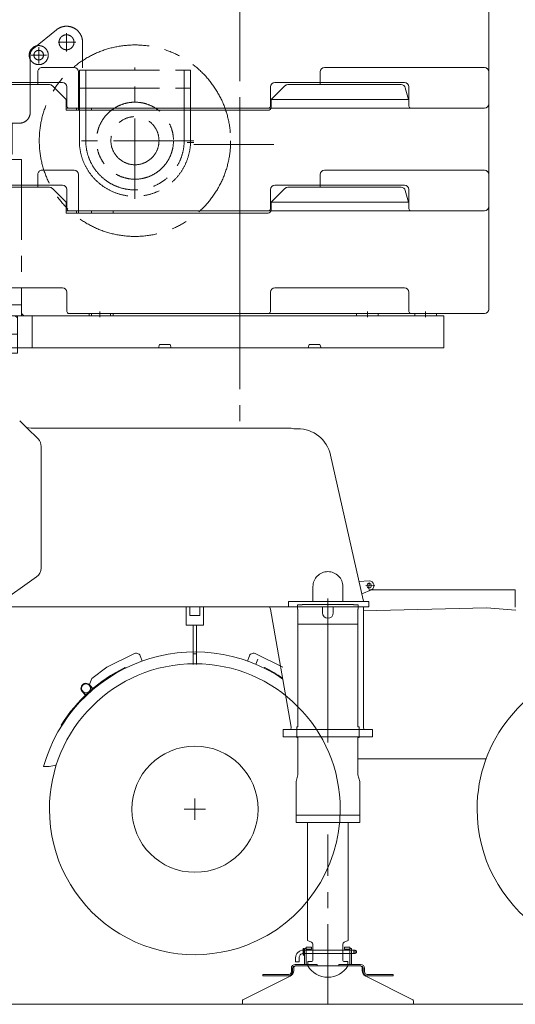
# Model space of a CAD drawing. Extents: x -215635 to 103532, y -19274 to 150745.
# Drawn here: x -168683 to -166365, y 120834 to 125436 of the extents above; entities that cross this region are included whole.
import ezdxf

# ---------------------------------------------------------------- set-up
doc = ezdxf.new("R2010")
doc.units = 0
doc.header["$LTSCALE"] = 300
doc.linetypes.add('CENTER', pattern=[2, 1.25, -0.25, 0.25, -0.25])
doc.layers.get('0').update_dxf_attribs({"linetype": 'CONTINUOUS'})
doc.layers.add('11', color=251, linetype='CONTINUOUS')

# ---------------------------------------------------------------- blocks, each defined once
blk = doc.blocks.new('*G11')
at = {"layer": '11', "color": 251, "linetype": 'Continuous', "lineweight": 9}
for p, q in [((39812.5, 60298.1), (39812.5, 60358.1)), ((39832.5, 60378.1), (39972.2, 60378.1)), ((39972.2, 60378.1), (39983.3, 60378.1)), ((40003.3, 60358.1), (40003.3, 60178.1)), ((41133.9, 60298.1), (41133.9, 60358.1)), ((41153.9, 60378.1), (41885.2, 60378.1)), ((41885.2, 60378.1), (41901.4, 60378.1)), ((41921.4, 60358.1), (41921.4, 60178.1)), ((41921.4, 60358.1), (41921.4, 60158.1)), ((39418.5, 59848.1), (39418.5, 60298.1)), ((39418.5, 60298.1), (39465.3, 60298.1)), ((39465.3, 60298.1), (39867.6, 60298.1)), ((40981.6, 60298.1), (41512.2, 60298.1)), ((39881.8, 60292.2), (39945.4, 60228.1)), ((40904.3, 60228.1), (40967.3, 60292.1)), ((41531.4, 60283.5), (41547, 60228.1)), ((39945.4, 60228.1), (39945.4, 60178.1)), ((40904.3, 60228.1), (41547, 60228.1)), ((40904.3, 60193.1), (40904.3, 60228.1)), ((39994.1, 60188.1), (39945.4, 60188.1)), ((39945.4, 60178.1), (40011.8, 60178.1)), ((39994.1, 60178.1), (39994.1, 60188.1)), ((40011.8, 60178.1), (40889.3, 60178.1)), ((40064.4, 60178.1), (40064.4, 60188.1)), ((40064.4, 60188.1), (40164.4, 60188.1)), ((40164.4, 60188.1), (40164.4, 60178.1)), ((41921.4, 60158.1), (41921.4, 59728.1)), ((41921.4, 59878.1), (41921.4, 59724.3)), ((41921.4, 59878.1), (41921.4, 59727.8)), ((39928.9, 59828.1), (39438.5, 59828.1)), ((39948.9, 59718.1), (39948.9, 59808.1)), ((40900.8, 59808.1), (40900.8, 59718.1)), ((41528.2, 59828.1), (40920.8, 59828.1)), ((41548.2, 59718.1), (41548.2, 59808.1)), ((40890.8, 59708.1), (39958.9, 59708.1)), ((40064.4, 59698.1), (40064.4, 59708.1)), ((40064.4, 59708.1), (40164.4, 59708.1)), ((40064.4, 59698.1), (40164.4, 59698.1)), ((40164.4, 59708.1), (40164.4, 59698.1)), ((40890.8, 59708.1), (41558.2, 59708.1)), ((41901.4, 59708.1), (41558.2, 59708.1))]:
    blk.add_line(p, q, dxfattribs=at)
at = {"layer": '11', "color": 251, "linetype": 'CENTER', "lineweight": 9}
for p, q in [((40757.1, 60209.9), (40757.1, 59672.3)), ((40757.1, 59729.9), (40757.1, 59192.3))]:
    blk.add_line(p, q, dxfattribs=at)
at = {"layer": '11', "color": 251, "linetype": 'Continuous', "lineweight": 9}
blk.add_lwpolyline([(41921.4, 60178.1), (41921.4, 60158.1)], dxfattribs=at)
for centre, radius, start, end in [((39832.5, 60358.1), 20, 90, -179.9738), ((39983.3, 60358.1), 20, 0, 90), ((41153.9, 60358.1), 20, 90, 179.9738), ((41901.4, 60358.1), 20, 0, 89.9825), ((41901.4, 60358.1), 20, 0, 79.2111), ((39867.6, 60278.1), 20, 44.7971, 90.0011), ((40981.6, 60278.1), 20, 90, 135.495), ((41512.2, 60278.1), 20, 15.7322, 89.9655), ((40889.3, 60193.1), 15, -90, 0.0233), ((39438.5, 59848.1), 20, 180, -89.9825), ((39928.9, 59808.1), 20, 0, 89.965), ((40920.8, 59808.1), 20, 90, 179.9825), ((41528.2, 59808.1), 20, 0, 89.9913), ((39958.9, 59718.1), 10, 180, -89.9475), ((40890.8, 59718.1), 10, -90, -0.0175), ((41558.2, 59718.1), 10, 180, -89.9475), ((41901.4, 59728.1), 20, -90, 0)]:
    blk.add_arc(centre, radius, start, end, dxfattribs=at)
blk = doc.blocks.new('*G10')
at = {"layer": '11', "color": 251, "linetype": 'CENTER', "lineweight": 9}
for p, q in [((39900, 60554.5), (39792, 60467.2)), ((39900, 60554.5), (39792, 60467.2)), ((39947.1, 60538.9), (39947.1, 60453.1)), ((39947.1, 60538.9), (39947.1, 60453.1)), ((39907.7, 60496.2), (39990.2, 60496.2)), ((39907.7, 60496.2), (39990.2, 60496.2)), ((40022.1, 60406.1), (40022.1, 60496.2)), ((40022.1, 60376.1), (40022.1, 60496.1)), ((39777.1, 60436.1), (39777.1, 60168.1)), ((39777.1, 60436.1), (39777.1, 60168.1)), ((39781.9, 60436.1), (39852.8, 60436.1)), ((39846.5, 60436.1), (39786.7, 60436.1)), ((39817.1, 60473.3), (39817.1, 60397.5)), ((39817.1, 60473.3), (39817.1, 60397.5)), ((40007.1, 60356.1), (40007.1, 60366.1)), ((40007.1, 60366.1), (40527.1, 60366.1)), ((40007.1, 60356.1), (40007.1, 60306.1)), ((40037.1, 60366.1), (40037.1, 60036.1)), ((40267.1, 59764.6), (40267.1, 60377.8)), ((40497.1, 60036.1), (40497.1, 60366.1)), ((40527.1, 60366.1), (40527.1, 60356.1)), ((40527.1, 60356.1), (40527.1, 60306.1)), ((40007.1, 60036.1), (40007.1, 60306.1)), ((40527.1, 60306.1), (40527.1, 60036.1)), ((39577.1, 60082), (39577.1, 60252.4)), ((40007.1, 60281.1), (40527.1, 60281.1)), ((39498.4, 60196.1), (39655.8, 60196.1)), ((39480.7, 60113.4), (39544.1, 59845.1)), ((39544.1, 59845.1), (39480.7, 60113.4)), ((39480.7, 60113.4), (39544.1, 59845.1)), ((39627.3, 60136.1), (39523.4, 60136.1)), ((39523.4, 60136.1), (39627.3, 60136.1)), ((39676.1, 60128.1), (39676.1, 60136.1)), ((39676.1, 60136.1), (39676.1, 60128.1)), ((39676.1, 60128.1), (39676.1, 60136.1)), ((39727.1, 60118.1), (39686.1, 60118.1)), ((39686.1, 60118.1), (39727.1, 60118.1)), ((39727.1, 60118.1), (39686.1, 60118.1)), ((39692.1, 60118.1), (39692.1, 59973.1)), ((40542, 60036.1), (39997.2, 60036.1)), ((40512, 60028.1), (40542, 60028.1)), ((40757.1, 60038.1), (40757.1, 59218.1)), ((39509.1, 59995.1), (39687.7, 59995.1)), ((39687.7, 59995.1), (39509.1, 59995.1)), ((39509.1, 59995.1), (39687.7, 59995.1)), ((39687.7, 59995.1), (39509.1, 59995.1)), ((40542, 60018.1), (40972.2, 60018.1)), ((40757.1, 59218.1), (40757.1, 60018.1)), ((39692.1, 59973.1), (39513.9, 59973.1)), ((39692.1, 59973.1), (39513.9, 59973.1)), ((39667.1, 59218.1), (39667.1, 59948.1)), ((39667.1, 59948.1), (39737.1, 59948.1)), ((39737.1, 59948.1), (39737.1, 59218.1)), ((40487.1, 59968), (40487.5, 59968)), ((40757.1, 59961.5), (40757.1, 59103.1)), ((39544.1, 59845.1), (39544.1, 59532.1)), ((39544.1, 59845.1), (39544.1, 59532.1)), ((40757.1, 59718.1), (40757.1, 59708)), ((40757.1, 59627.9), (40757.1, 59618.1)), ((39544.1, 59532.1), (39524.1, 59532.1)), ((39524.1, 59532.1), (39524.1, 59359.1)), ((39544.1, 59532.1), (39524.1, 59532.1)), ((39524.1, 59532.1), (39524.1, 59359.1)), ((39524.1, 59474.1), (39524.1, 59490.1)), ((39514.3, 59338), (39442.1, 59182.1)), ((39524.1, 59359.1), (39514.3, 59338)), ((39524.1, 59359.1), (39514.3, 59338)), ((39667.1, 59268.1), (39737.1, 59268.1)), ((40103.3, 59237.8), (40103.3, 59211.4)), ((41353.8, 59237.8), (41353.8, 59211.4)), ((41626.5, 59237.8), (41626.5, 59211.4)), ((39427.8, 59218.1), (39903.2, 59218.1)), ((39737.1, 59218.1), (39667.1, 59218.1)), ((39717.1, 59218.1), (39707.2, 59218.1)), ((39707.2, 59218.1), (39717.1, 59208.2)), ((39717.1, 59218.1), (40217.1, 59218.1)), ((39717.1, 59132.1), (39717.1, 59218.1)), ((39717.1, 59218.1), (40217.1, 59218.1)), ((39717.1, 59208.2), (39717.1, 59218.1)), ((39717.1, 59068.1), (39717.1, 59218.1)), ((39717.1, 59068.1), (39717.1, 59218.1)), ((39717.1, 59218.1), (39787.1, 59218.1)), ((39747, 59218.1), (39737.1, 59228)), ((39737.1, 59228), (39737.1, 59218.1)), ((39737.1, 59218.1), (39747, 59218.1)), ((39787.1, 59068.1), (39787.1, 59218.1)), ((39979.6, 59218.1), (39799.6, 59218.1)), ((39932.2, 59218.1), (39882.2, 59218.1)), ((39983.4, 59218.1), (39883.4, 59218.1)), ((40053.3, 59218.1), (40053.3, 59228.1)), ((40053.3, 59228.1), (40153.3, 59228.1)), ((40153.3, 59218.1), (40053.3, 59218.1)), ((40153.3, 59228.1), (40153.3, 59218.1)), ((40252.2, 59218.1), (40302.2, 59218.1)), ((40317.1, 59218.1), (41701.6, 59218.1)), ((40317.1, 59218.1), (41701.6, 59218.1)), ((40542, 59218.1), (40512, 59218.1)), ((40972.2, 59218.1), (40542, 59218.1)), ((40757.1, 59068.1), (40757.1, 59218.1)), ((40931.1, 59218.1), (41489.7, 59218.1)), ((40972.2, 59218.1), (41002.2, 59218.1)), ((41062.1, 59218.1), (41187.1, 59218.1)), ((41303.8, 59218.1), (41303.8, 59228.1)), ((41303.8, 59228.1), (41403.8, 59228.1)), ((41403.8, 59218.1), (41303.8, 59218.1)), ((41531.6, 59218.1), (41381.6, 59218.1)), ((41403.8, 59228.1), (41403.8, 59218.1)), ((41604.1, 59218.1), (41424.1, 59218.1)), ((41531.6, 59218.1), (41681.6, 59218.1)), ((41576.5, 59218.1), (41576.5, 59228.1)), ((41576.5, 59228.1), (41676.5, 59228.1)), ((41676.5, 59218.1), (41576.5, 59218.1)), ((41676.5, 59228.1), (41676.5, 59218.1)), ((39442.1, 59182.1), (39442.1, 59132.1)), ((39227.5, 59132.1), (39211.6, 59042.1)), ((39227.5, 59132.1), (39211.6, 59042.1)), ((39417.8, 59132.1), (39227.5, 59132.1)), ((39279.1, 59132.1), (39227.5, 59132.1)), ((39284.1, 59127.1), (39279.1, 59132.1)), ((39282.9, 59132.1), (39401.3, 59132.1)), ((39284.1, 59042.1), (39284.1, 59127.1)), ((39342.1, 59028.3), (39342.1, 59138.3)), ((39342.1, 59138.3), (39342.1, 59028.3)), ((39400.1, 59042.1), (39400.1, 59132.1)), ((39400.1, 59132.1), (39717.1, 59132.1)), ((39442.1, 59132.1), (39717.1, 59132.1)), ((39717.1, 59132.1), (39717.1, 59042.1)), ((39717.1, 59042.1), (39717.1, 59068.1)), ((39787.1, 59068.1), (39717.1, 59068.1)), ((40447.1, 59068.1), (40367.1, 59068.1)), ((40367.1, 59068.1), (40377.1, 59068.1)), ((40377.1, 59068.1), (40382.1, 59083.1)), ((40382.1, 59083.1), (40432.1, 59083.1)), ((40382.1, 59083.1), (40385.6, 59083.1)), ((40432.1, 59083.1), (40428.6, 59083.1)), ((40432.1, 59083.1), (40437.1, 59068.1)), ((40437.1, 59068.1), (40447.1, 59068.1)), ((41067.1, 59068.1), (41147.1, 59068.1)), ((41077.1, 59068.1), (41067.1, 59068.1)), ((41082.1, 59083.1), (41077.1, 59068.1)), ((41132.1, 59083.1), (41082.1, 59083.1)), ((41082.1, 59083.1), (41085.6, 59083.1)), ((41132.1, 59083.1), (41128.6, 59083.1)), ((41137.1, 59068.1), (41132.1, 59083.1)), ((41147.1, 59068.1), (41137.1, 59068.1)), ((39211.6, 59042.1), (39717.1, 59042.1)), ((39211.6, 59042.1), (39285.6, 59042.1)), ((39717.1, 59042.1), (39284.1, 59042.1)), ((39285.6, 59042.1), (39400.1, 59042.1))]:
    blk.add_line(p, q, dxfattribs=at)
at = {"layer": '11', "color": 251, "linetype": 'Continuous', "lineweight": 9}
for p, q in [((39417.8, 59218.1), (40669.6, 59218.1)), ((39417.8, 59068.1), (39417.8, 59218.1)), ((40852.1, 59218.1), (41701.6, 59218.1)), ((41701.6, 59218.1), (41711.6, 59218.1)), ((41711.6, 59218.1), (41711.6, 59068.1)), ((39211.6, 59042.1), (39227.5, 59132.1)), ((39227.5, 59132.1), (39417.8, 59132.1)), ((41711.6, 59068.1), (39417.8, 59068.1)), ((39717.1, 59068.1), (39717.1, 59042.1)), ((39717.1, 59042.1), (39211.6, 59042.1))]:
    blk.add_line(p, q, dxfattribs=at)
at = {"layer": '11', "color": 251, "linetype": 'CENTER', "lineweight": 9}
for centre, radius in [((39947.1, 60496.2), 35), ((39947.1, 60496.2), 35), ((39817.1, 60436.1), 44.5), ((40267.1, 60036.1), 447.5), ((39817.1, 60436.1), 22.5), ((39817.1, 60436.1), 22.5), ((40267.1, 60036.1), 180), ((39577.1, 60135.1), 43.8), ((39577.1, 60135.1), 43.8), ((40267.1, 60036.1), 112.5)]:
    blk.add_circle(centre, radius, dxfattribs=at)
for centre, radius, start, end in [((39947.1, 60496.2), 75, 0, 128.9503), ((39947.1, 60496.1), 75, 0, 128.9101), ((39817.1, 60436.1), 40, 128.9412, 179.9987), ((39817.1, 60436.1), 40, 128.948, 179.9987), ((39577.1, 60136.1), 99, 0, -166.7143), ((39577.1, 60136.1), 99, 0, -166.7143), ((39577.1, 60136.1), 99, 0, -166.7143), ((39577.1, 60135.1), 43.8, 141.0521, 38.9459), ((39577.1, 60135.1), 43.7, 141.0496, 38.9459), ((39577.1, 60141.1), 40.3, 32.2908, 147.7109), ((39577.1, 60141.1), 40.3, 32.2908, 147.7086), ((39727.1, 60168.1), 50, -90, -0.0035), ((39727.1, 60168.1), 50, -90, 0), ((39727.1, 60168.1), 50, -90, -0.0035), ((39686.1, 60128.1), 9.99, 180, -89.965), ((39686.1, 60128.1), 10, 180, -90.0874), ((39686.1, 60128.1), 10, 180, -90), ((40267.1, 60036.1), 260, 180, 0), ((40267.1, 60036.1), 230, 180, 0)]:
    blk.add_arc(centre, radius, start, end, dxfattribs=at)
blk = doc.blocks.new('*G8')
at = {"layer": '11', "color": 251, "linetype": 'Continuous', "lineweight": 9}
for p, q in [((39832.5, 60858.1), (39972.2, 60858.1)), ((39972.2, 60858.1), (39983.3, 60858.1)), ((41153.9, 60858.1), (41885.2, 60858.1)), ((41885.2, 60858.1), (41901.4, 60858.1)), ((39812.5, 60778.1), (39812.5, 60838.1)), ((40003.3, 60838.1), (40003.3, 60658.1)), ((41133.9, 60778.1), (41133.9, 60838.1)), ((41921.4, 60838.1), (41921.4, 60658.1)), ((41921.4, 60838.1), (41921.4, 60638.1)), ((39418.5, 60328.1), (39418.5, 60778.1)), ((39418.5, 60778.1), (39465.3, 60778.1)), ((39465.3, 60778.1), (39867.6, 60778.1)), ((39881.8, 60772.2), (39945.4, 60708.1)), ((40904.3, 60708.1), (40967.3, 60772.1)), ((40981.6, 60778.1), (41512.2, 60778.1)), ((41531.4, 60763.5), (41547, 60708.1)), ((39945.4, 60708.1), (39945.4, 60658.1)), ((39994.1, 60668.1), (39945.4, 60668.1)), ((39994.1, 60658.1), (39994.1, 60668.1)), ((40064.4, 60658.1), (40064.4, 60668.1)), ((40064.4, 60668.1), (40164.4, 60668.1)), ((40164.4, 60668.1), (40164.4, 60658.1)), ((40904.3, 60708.1), (41547, 60708.1)), ((40904.3, 60673.1), (40904.3, 60708.1)), ((39945.4, 60658.1), (40011.8, 60658.1)), ((40011.8, 60658.1), (40889.3, 60658.1)), ((41921.4, 60638.1), (41921.4, 60208.1)), ((41921.4, 60358.1), (41921.4, 60204.3)), ((41921.4, 60358.1), (41921.4, 60207.8)), ((39928.9, 60308.1), (39438.5, 60308.1)), ((41528.2, 60308.1), (40920.8, 60308.1)), ((39948.9, 60198.1), (39948.9, 60288.1)), ((40900.8, 60288.1), (40900.8, 60198.1)), ((41548.2, 60198.1), (41548.2, 60288.1)), ((40890.8, 60188.1), (39958.9, 60188.1)), ((40064.4, 60178.1), (40064.4, 60188.1)), ((40064.4, 60188.1), (40164.4, 60188.1)), ((40064.4, 60178.1), (40164.4, 60178.1)), ((40164.4, 60188.1), (40164.4, 60178.1)), ((40890.8, 60188.1), (41558.2, 60188.1)), ((41901.4, 60188.1), (41558.2, 60188.1))]:
    blk.add_line(p, q, dxfattribs=at)
at = {"layer": '11', "color": 251, "linetype": 'CENTER', "lineweight": 9}
for p, q in [((40757.1, 60689.9), (40757.1, 60152.3)), ((40757.1, 60209.9), (40757.1, 59672.3))]:
    blk.add_line(p, q, dxfattribs=at)
at = {"layer": '11', "color": 251, "linetype": 'Continuous', "lineweight": 9}
blk.add_lwpolyline([(41921.4, 60658.1), (41921.4, 60638.1)], dxfattribs=at)
for centre, radius, start, end in [((39832.5, 60838.1), 20, 90, -179.9738), ((39983.3, 60838.1), 20, 0, 90), ((41153.9, 60838.1), 20, 90, 179.9738), ((41901.4, 60838.1), 20, 0, 89.9825), ((41901.4, 60838.1), 20, 0, 79.2111), ((39867.6, 60758.1), 20, 44.7971, 90.0011), ((40981.6, 60758.1), 20, 90, 135.495), ((41512.2, 60758.1), 20, 15.7322, 89.9655), ((40889.3, 60673.1), 15, -90, 0.0233), ((39438.5, 60328.1), 20, 180, -89.9825), ((39928.9, 60288.1), 20, 0, 89.965), ((40920.8, 60288.1), 20, 90, 179.9825), ((41528.2, 60288.1), 20, 0, 89.9913), ((41901.4, 60208.1), 20, -90, 0), ((39958.9, 60198.1), 10, 180, -89.9475), ((40890.8, 60198.1), 10, -90, -0.0175), ((41558.2, 60198.1), 10, 180, -89.9475)]:
    blk.add_arc(centre, radius, start, end, dxfattribs=at)
blk = doc.blocks.new('*G7')
at = {"layer": '11', "color": 251, "linetype": 'Continuous', "lineweight": 9}
for p, q in [((39812.5, 61258.1), (39812.5, 61318.1)), ((39832.5, 61338.1), (39972.2, 61338.1)), ((39972.2, 61338.1), (39983.3, 61338.1)), ((40003.3, 61318.1), (40003.3, 61138.1)), ((41133.9, 61258.1), (41133.9, 61318.1)), ((41153.9, 61338.1), (41885.2, 61338.1)), ((41885.2, 61338.1), (41901.4, 61338.1)), ((41921.4, 61318.1), (41921.4, 61138.1)), ((41921.4, 61318.1), (41921.4, 61118.1)), ((39418.5, 60808.1), (39418.5, 61258.1)), ((39418.5, 61258.1), (39465.3, 61258.1)), ((39465.3, 61258.1), (39867.6, 61258.1)), ((39881.8, 61252.2), (39945.4, 61188.1)), ((40904.3, 61188.1), (40967.3, 61252.1)), ((40981.6, 61258.1), (41512.2, 61258.1)), ((41531.4, 61243.5), (41547, 61188.1)), ((39945.4, 61188.1), (39945.4, 61138.1)), ((40904.3, 61188.1), (41547, 61188.1)), ((40904.3, 61153.1), (40904.3, 61188.1)), ((39994.1, 61148.1), (39945.4, 61148.1)), ((39945.4, 61138.1), (40011.8, 61138.1)), ((39994.1, 61138.1), (39994.1, 61148.1)), ((40011.8, 61138.1), (40889.3, 61138.1)), ((40064.4, 61138.1), (40064.4, 61148.1)), ((40064.4, 61148.1), (40164.4, 61148.1)), ((40164.4, 61148.1), (40164.4, 61138.1)), ((41921.4, 61118.1), (41921.4, 60688.1)), ((41921.4, 60838.1), (41921.4, 60684.3)), ((41921.4, 60838.1), (41921.4, 60687.8)), ((39928.9, 60788.1), (39438.5, 60788.1)), ((39948.9, 60678.1), (39948.9, 60768.1)), ((40900.8, 60768.1), (40900.8, 60678.1)), ((41528.2, 60788.1), (40920.8, 60788.1)), ((41548.2, 60678.1), (41548.2, 60768.1)), ((40890.8, 60668.1), (39958.9, 60668.1)), ((40064.4, 60658.1), (40064.4, 60668.1)), ((40064.4, 60668.1), (40164.4, 60668.1)), ((40164.4, 60668.1), (40164.4, 60658.1)), ((40890.8, 60668.1), (41558.2, 60668.1)), ((41901.4, 60668.1), (41558.2, 60668.1)), ((40064.4, 60658.1), (40164.4, 60658.1))]:
    blk.add_line(p, q, dxfattribs=at)
at = {"layer": '11', "color": 251, "linetype": 'CENTER', "lineweight": 9}
for p, q in [((40757.1, 61169.9), (40757.1, 60632.3)), ((40757.1, 60689.9), (40757.1, 60152.3))]:
    blk.add_line(p, q, dxfattribs=at)
at = {"layer": '11', "color": 251, "linetype": 'Continuous', "lineweight": 9}
blk.add_lwpolyline([(41921.4, 61138.1), (41921.4, 61118.1)], dxfattribs=at)
for centre, radius, start, end in [((39832.5, 61318.1), 20, 90, -179.9738), ((39983.3, 61318.1), 20, 0, 90), ((41153.9, 61318.1), 20, 90, 179.9738), ((41901.4, 61318.1), 20, 0, 89.9825), ((41901.4, 61318.1), 20, 0, 79.2111), ((39867.6, 61238.1), 20, 44.7971, 90.0011), ((40981.6, 61238.1), 20, 90, 135.495), ((41512.2, 61238.1), 20, 15.7322, 89.9655), ((40889.3, 61153.1), 15, -90, 0.0233), ((39438.5, 60808.1), 20, 180, -89.9825), ((39928.9, 60768.1), 20, 0, 89.965), ((40920.8, 60768.1), 20, 90, 179.9825), ((41528.2, 60768.1), 20, 0, 89.9913), ((39958.9, 60678.1), 10, 180, -89.9475), ((40890.8, 60678.1), 10, -90, -0.0175), ((41558.2, 60678.1), 10, 180, -89.9475), ((41901.4, 60688.1), 20, -90, 0)]:
    blk.add_arc(centre, radius, start, end, dxfattribs=at)
blk = doc.blocks.new('*G14')
at = {"layer": '11', "color": 251, "linetype": 'Continuous', "lineweight": 9}
for p, q in [((39728, 58728.1), (39763.4, 58692.7)), ((39769.4, 58694.8), (39759.1, 58696.6)), ((39763.4, 58693), (39813.8, 58642.7)), ((39781.8, 58692.7), (39769.4, 58694.8)), ((39781.8, 58692.7), (40997.9, 58692.8)), ((41010.7, 58690.8), (40997.9, 58692.8)), ((41027.8, 58690.8), (41010.7, 58690.8)), ((39828.4, 58607.3), (39828.4, 58491.7)), ((41333.7, 57890.8), (41181.9, 58567.4)), ((39828.4, 58491.7), (39828.4, 58039.1)), ((39807.4, 57998.3), (39581.8, 57838)), ((41099.4, 57882.7), (41099.4, 57952.7)), ((41239.4, 57952.7), (41239.4, 57882.7)), ((41362.8, 57979.3), (41314.4, 57977.1)), ((41327.5, 57918.5), (41374, 57938.3)), ((42044.6, 57937), (41361.4, 57937)), ((42044.6, 57857), (42044.6, 57937)), ((39609.5, 57857.7), (39809.4, 57857.7)), ((39801.1, 57857.7), (40265.9, 57857.7)), ((39809.4, 57857.7), (40984.4, 57857.7)), ((40507.1, 57772.8), (40507.1, 57857.7)), ((40524.1, 57816.8), (40524.1, 57857.7)), ((40570.1, 57857.7), (40570.1, 57816.8)), ((40587.1, 57857.7), (40587.1, 57818.7)), ((40900.2, 57847.8), (40896.8, 57857.7)), ((40896.8, 57857.7), (40906.6, 57857.7)), ((41144.4, 57857.7), (40906.6, 57857.7)), ((40984.4, 57882.7), (41099.4, 57882.7)), ((40984.4, 57872.7), (40984.4, 57882.7)), ((40984.4, 57882.7), (41345.5, 57882.7)), ((40984.4, 57857.7), (40984.4, 57882.7)), ((40984.4, 57867.7), (40984.4, 57872.7)), ((40984.4, 57867.7), (40984.4, 57857.7)), ((41361.4, 57857.7), (40984.4, 57857.7)), ((41027.4, 57867.7), (41049.4, 57867.7)), ((41027.4, 57847.7), (41027.4, 57867.7)), ((41027.4, 57867.7), (41044.4, 57867.7)), ((41027.4, 57857.7), (41027.4, 57867.7)), ((41049.4, 57869.7), (41289.4, 57869.7)), ((41049.4, 57867.7), (41049.4, 57869.7)), ((41144.4, 57829.7), (41144.4, 57857.7)), ((41169.4, 57224), (41169.4, 57896.5)), ((41194.4, 57857.7), (41194.4, 57829.7)), ((41327.3, 57857.7), (41194.4, 57857.7)), ((41239.4, 57882.7), (41327.3, 57882.7)), ((41289.4, 57869.7), (41289.4, 57867.7)), ((41289.4, 57867.7), (41311.4, 57867.7)), ((41311.4, 57867.7), (41294.4, 57867.7)), ((41311.4, 57867.7), (41311.4, 57847.7)), ((41311.4, 57857.7), (41311.4, 57867.7)), ((41327.3, 57882.7), (41337.5, 57882.7)), ((41336.6, 57857.7), (41327.3, 57857.7)), ((41337.5, 57882.7), (41333.7, 57890.8)), ((41335.3, 57847), (41336.6, 57857.7)), ((41345.5, 57882.7), (41361.4, 57882.7)), ((41361.4, 57882.7), (41361.4, 57857.7)), ((40570.1, 57816.8), (40524.1, 57816.8)), ((40587.1, 57818.7), (40587.1, 57772.8)), ((40900.2, 57847.8), (40900.5, 57846.4)), ((40900.5, 57846.4), (40995.9, 57305.2)), ((41029.4, 57847.7), (41027.4, 57847.7)), ((41029.4, 57777.7), (41029.4, 57847.7)), ((41309.4, 57847.7), (41309.4, 57777.7)), ((41311.4, 57847.7), (41309.4, 57847.7)), ((41911.8, 57853.6), (41334.7, 57838.7)), ((41335.3, 57295.4), (41335.3, 57847)), ((42047.6, 57842.4), (41911.8, 57853.6)), ((40539.6, 57772.8), (40507.1, 57772.8)), ((40539.6, 57772.8), (40539.6, 57588.9)), ((40554.6, 57772.8), (40539.6, 57772.8)), ((40554.6, 57588.9), (40554.6, 57772.8)), ((40587.1, 57772.8), (40554.6, 57772.8)), ((41309.4, 57777.7), (41029.4, 57777.7)), ((41029.4, 57777.7), (41029.4, 57297.7)), ((41059.4, 57777.7), (41029.4, 57777.7)), ((41279.4, 57777.7), (41309.4, 57777.7)), ((41309.4, 57777.7), (41309.4, 57297.7)), ((40265.6, 57640.5), (40135.8, 57576.1)), ((40554.6, 57638), (40539.6, 57638)), ((40958.4, 57576.1), (40828.5, 57640.5)), ((40300.3, 57604.4), (40293.1, 57625.2)), ((40801.1, 57625.2), (40793.9, 57604.4)), ((40832.6, 57589.3), (40841, 57613)), ((40135.8, 57576.1), (40065.6, 57523.4)), ((40180.4, 57549), (40177.7, 57551.5)), ((40220, 57574.2), (40222.5, 57571.5)), ((40874.1, 57574.2), (40871.7, 57571.5)), ((40065.6, 57523.4), (40053.3, 57491.7)), ((40053.3, 57491.7), (40056.8, 57486.8)), ((40068.2, 57474.2), (40055.7, 57488.9)), ((40058.2, 57490.6), (40070.4, 57476.1)), ((40036, 57445.2), (40018.9, 57463.1)), ((40021.3, 57464.8), (40038.1, 57447.1)), ((40038.1, 57447.1), (40036, 57445.2)), ((40070.4, 57476.1), (40068.2, 57474.2)), ((39925.2, 57303.8), (39922.2, 57305.7)), ((40995.9, 57305.2), (40997.9, 57293.9)), ((40960.5, 57284.7), (40960.5, 57249.7)), ((40969.3, 57284.7), (40960.5, 57284.7)), ((41377.9, 57284.7), (40969.3, 57284.7)), ((40997.9, 57293.9), (40995.6, 57284.7)), ((40995.6, 57284.7), (41007.6, 57284.7)), ((41007.6, 57284.7), (41327.3, 57284.7)), ((41023.4, 57297.7), (41023.4, 57247.7)), ((41029.4, 57297.7), (41023.4, 57297.7)), ((41023.4, 57249.7), (41023.4, 57284.7)), ((41309.4, 57297.7), (41315.4, 57297.7)), ((41315.4, 57297.7), (41315.4, 57247.7)), ((41315.4, 57249.7), (41315.4, 57284.7)), ((41336.8, 57284.7), (41327.3, 57284.7)), ((41335.3, 57295.4), (41336.8, 57284.7)), ((41377.9, 57249.7), (41377.9, 57284.7)), ((40960.5, 57249.7), (41359.3, 57249.7)), ((41023.4, 57247.7), (41029.4, 57247.7)), ((41023.4, 57247.7), (41029.4, 57247.7)), ((41029.4, 57247.7), (41029.4, 57072.2)), ((41029.4, 57247.7), (41029.4, 57072.2)), ((41315.4, 57249.7), (41309.4, 57245.7)), ((41315.4, 57247.7), (41309.4, 57247.7)), ((41309.4, 57247.7), (41309.4, 57245.7)), ((41309.4, 57245.7), (41309.4, 57072.2)), ((41309.4, 57245.7), (41309.4, 57072.2)), ((41359.3, 57249.7), (41377.9, 57249.7)), ((41374.3, 57147), (41310.5, 57147)), ((41321.3, 57147), (41692.1, 57147)), ((41687.1, 57147), (41910.6, 57147)), ((41812.1, 57147.1), (41692.1, 57147.1)), ((39865.5, 57112), (39839.8, 57112)), ((41029.4, 57072.2), (41020.4, 57042.2)), ((41029.4, 57072.2), (41020.4, 57042.2)), ((41020.4, 57042.2), (41020.4, 56849.7)), ((41020.4, 57042.2), (41020.4, 56884.7)), ((41309.4, 57072.2), (41318.4, 57042.2)), ((41309.4, 57072.2), (41318.4, 57042.2)), ((41318.4, 57042.2), (41318.4, 56884.7)), ((41318.4, 57042.2), (41318.4, 56884.7)), ((40547.6, 56962), (40547.6, 56862)), ((40497.6, 56912), (40597.6, 56912)), ((41020.4, 56884.7), (41054.4, 56884.7)), ((41020.4, 56849.7), (41020.4, 56884.7)), ((41020.4, 56884.7), (41318.4, 56884.7)), ((41020.4, 56849.7), (41020.4, 56884.7)), ((41020.4, 56884.7), (41054.4, 56884.7)), ((41318.4, 56849.7), (41020.4, 56849.7)), ((41318.4, 56849.7), (41020.4, 56849.7)), ((41074.3, 56849.7), (41074.3, 56297.7)), ((41074.4, 56884.7), (41264.4, 56884.7)), ((41264.3, 56297.7), (41264.3, 56849.7)), ((41318.4, 56884.7), (41284.4, 56884.7)), ((41284.4, 56884.7), (41318.4, 56884.7)), ((41318.4, 56884.7), (41318.4, 56849.7)), ((41318.4, 56884.7), (41318.4, 56849.7)), ((41074.3, 56297.7), (41093, 56290.2)), ((41074.3, 56297.7), (41093, 56290.2)), ((41245.6, 56290.3), (41264.3, 56297.7)), ((41245.6, 56290.3), (41264.3, 56297.7)), ((41054.1, 56260.3), (41054.1, 56230.3)), ((41057.4, 56260.3), (41054.1, 56260.3)), ((41297.5, 56253.3), (41054.4, 56253.3)), ((41057.4, 56230.3), (41057.4, 56260.3)), ((41059.4, 56186), (41059.4, 56260.5)), ((41059.4, 56260.5), (41067.4, 56260.5)), ((41063.4, 56260.5), (41067.4, 56264.5)), ((41067.4, 56260.5), (41063.4, 56260.5)), ((41067.4, 56266.5), (41092.4, 56266.5)), ((41067.4, 56258.5), (41067.4, 56266.5)), ((41067.4, 56264.5), (41067.4, 56260.5)), ((41067.4, 56260.5), (41067.4, 56186)), ((41092.4, 56258.5), (41067.4, 56258.5)), ((41092.4, 56266.5), (41092.4, 56258.5)), ((41099.3, 56281), (41099.3, 56204.7)), ((41099.3, 56281), (41099.3, 56259.4)), ((41099.3, 56259.4), (41099.3, 56212.8)), ((41239.3, 56204.7), (41239.3, 56281)), ((41239.3, 56259.5), (41239.3, 56281)), ((41239.3, 56212.8), (41239.3, 56259.5)), ((41271.4, 56266.5), (41246.4, 56266.5)), ((41246.4, 56266.5), (41246.4, 56258.5)), ((41246.4, 56258.5), (41271.4, 56258.5)), ((41271.4, 56258.5), (41271.4, 56266.5)), ((41271.4, 56264.5), (41271.4, 56260.5)), ((41275.4, 56260.5), (41271.4, 56264.5)), ((41271.4, 56260.5), (41271.4, 56186)), ((41279.4, 56260.5), (41271.4, 56260.5)), ((41271.4, 56260.5), (41275.4, 56260.5)), ((41279.4, 56186), (41279.4, 56260.5)), ((41297.5, 56237.3), (41297.5, 56253.3)), ((41302.5, 56250.4), (41297.5, 56253.3)), ((41302.5, 56240.2), (41302.5, 56250.4)), ((41018.4, 56217.3), (41018.4, 56198.3)), ((41034.4, 56198.3), (41034.4, 56217.3)), ((41054.1, 56230.3), (41057.4, 56230.3)), ((41054.4, 56237.3), (41297.5, 56237.3)), ((41094.3, 56199.7), (41077.3, 56199.7)), ((41094.3, 56199.7), (41077.3, 56199.7)), ((41099.3, 56212.8), (41099.3, 56204.7)), ((41263.3, 56199.7), (41244.3, 56199.7)), ((41261.3, 56199.7), (41244.3, 56199.7)), ((41263.3, 56180), (41263.3, 56199.7)), ((41297.5, 56237.3), (41302.5, 56240.2)), ((40998.4, 56151.7), (40998.4, 56168)), ((41004.4, 56168), (41004.4, 56151.7)), ((41009.4, 56175.4), (41017.4, 56180)), ((41009.4, 56164.3), (41009.4, 56175.4)), ((41009.4, 56158.1), (41009.4, 56164.3)), ((41016.4, 56186), (41118.4, 56186)), ((41118.4, 56180), (41016.4, 56180)), ((41017.4, 56180), (41314.4, 56180)), ((41018.4, 56198.3), (41034.4, 56198.3)), ((41032.9, 56186), (41051.9, 56186)), ((41059.4, 56186), (41055.2, 56186)), ((41059.4, 56190.2), (41059.4, 56186)), ((41067.4, 56186), (41059.4, 56186)), ((41067.4, 56186), (41067.4, 56190.2)), ((41071.6, 56186), (41067.4, 56186)), ((41075.3, 56189.5), (41075.3, 56180)), ((41093.9, 56186), (41112.9, 56186)), ((41118.4, 56186), (41118.4, 56180)), ((41322.4, 56186), (41220.4, 56186)), ((41220.4, 56186), (41220.4, 56180)), ((41220.4, 56180), (41322.4, 56180)), ((41225.9, 56186), (41244.9, 56186)), ((41263.3, 56189.5), (41263.3, 56197.7)), ((41263.3, 56180), (41263.3, 56189.5)), ((41267.2, 56186), (41271.4, 56186)), ((41271.4, 56186), (41271.4, 56190.2)), ((41271.4, 56186), (41279.4, 56186)), ((41279.4, 56190.2), (41279.4, 56186)), ((41279.4, 56186), (41283.6, 56186)), ((41286.9, 56186), (41305.9, 56186)), ((41314.4, 56180), (41321.4, 56180)), ((41321.4, 56180), (41329.4, 56175.4)), ((41329.4, 56175.4), (41329.4, 56164.3)), ((41329.4, 56164.3), (41329.4, 56158.1)), ((41334.4, 56168), (41334.4, 56151.7)), ((41340.4, 56151.7), (41340.4, 56168)), ((40772.2, 56021.4), (40992.8, 56131.3)), ((40864.5, 56139.7), (40986.4, 56139.7)), ((40864.5, 56133.7), (40864.5, 56139.7)), ((40986.4, 56133.7), (40864.5, 56133.7)), ((41346, 56131.3), (41566.6, 56021.4)), ((41474.3, 56139.7), (41352.4, 56139.7)), ((41352.4, 56133.7), (41474.3, 56133.7)), ((41474.3, 56133.7), (41474.3, 56139.7)), ((40769.4, 56000), (40769.4, 56016.9)), ((41569.4, 56016.9), (41569.4, 56000)), ((48349, 56000), (30688, 56000)), ((41569.4, 56000), (40769.4, 56000))]:
    blk.add_line(p, q, dxfattribs=at)
at = {"layer": '11', "color": 251, "linetype": 'CENTER', "lineweight": 9}
for p, q in [((41388.7, 57955.9), (41347.5, 57957.7)), ((41362.7, 57971.4), (41361.5, 57942.2)), ((41169.4, 56000), (41169.4, 56793.9)), ((41291.4, 56245.3), (41291.4, 56254.6)), ((41291.4, 56236.2), (41291.4, 56245.3))]:
    blk.add_line(p, q, dxfattribs=at)
at = {"layer": '11', "color": 251, "linetype": 'Continuous', "lineweight": 9}
for points in [[(41239.3, 56204.7), (41239.3, 56206), (41239.3, 56207.3), (41239.3, 56208.4), (41239.3, 56209.4), (41239.3, 56210.2), (41239.3, 56211), (41239.3, 56211.6), (41239.3, 56212.2), (41239.3, 56212.6), (41239.3, 56212.8)], [(41075.3, 56197.7), (41075.3, 56197), (41075.3, 56196.3), (41075.3, 56195.5), (41075.3, 56194.7), (41075.3, 56193.9), (41075.3, 56193), (41075.3, 56192.1), (41075.3, 56191.2), (41075.3, 56190.4), (41075.3, 56189.5)]]:
    blk.add_lwpolyline(points, dxfattribs=at)
for centre, radius in [((41362.1, 57957), 10.3), ((40038.4, 57476.8), 21), ((40547.6, 56912), 295), ((40547.6, 56912), 295)]:
    blk.add_circle(centre, radius, dxfattribs=at)
for centre, radius, start, end in [((41027.8, 58532.8), 158, 12.6434, 90), ((39778.4, 58607.3), 50, 0.0011, 44.9999), ((39778.4, 58039.1), 50, -54.6058, 0), ((41169.4, 57952.7), 70, 89.9981, 180), ((41169.4, 57952.7), 70, -0.0025, 90), ((41362.1, 57957), 22.2, -57.6472, 88.3188), ((41169.4, 57829.7), 25, 180, 0), ((40547.1, 56912), 735, 55.8815, 164.2098), ((40272.5, 57620.5), 21.1, 12.6374, 108.8309), ((40821.7, 57620.5), 21.1, 71.163, 167.3596), ((40547.1, 56912), 680, 0, 180), ((40547.1, 56912), 680, 0, 180), ((40547.1, 56912), 738.5, 116.2863, 147.7892), ((40547.1, 56912), 738.5, 56.2952, 63.7144), ((42547.1, 56912), 680, 102.0662, 180), ((40038.5, 57476.8), 24, 35.0135, -144.9844), ((39865.5, 57187), 75, -90.0016, -62.97), ((40547.1, 56912), 680, -179.9982, -69.039), ((40547.1, 56912), 680, -69.039, 0), ((40547.1, 56912), 680, -69.039, 0), ((42547.1, 56912), 680, -179.9982, -69.039), ((41054.4, 56217.3), 36, 90, 180), ((41089.3, 56281), 10, 0.0017, 68.2133), ((41089.3, 56281), 10, 0.0017, 68.1987), ((41249.3, 56281), 10, 111.5797, 180), ((41249.3, 56281), 10, 111.5634, 180), ((41054.4, 56217.3), 20, 89.9956, 180), ((41077.3, 56197.7), 2, 90, 180), ((41094.3, 56204.7), 5, -89.9825, 0), ((41094.3, 56204.7), 5, -90, 0), ((41244.3, 56204.7), 5, 180, -90), ((41244.3, 56204.7), 5, 180, -90), ((41261.3, 56197.7), 2, -0.0219, 90), ((40979.4, 56158.1), 30, -63.5268, 0), ((41016.4, 56168), 18, 90, 180), ((41016.4, 56168), 12, 90, 180), ((41169.3, 56235.2), 109, -149.5862, -30.4154), ((41322.4, 56168), 18, 0, 90), ((41322.4, 56168), 12, 0, 90), ((41359.4, 56158.1), 30, -179.994, -116.4742), ((40986.4, 56151.7), 12, -90, 0), ((40986.4, 56151.7), 18, -90, 0), ((41352.4, 56151.7), 18, 180, -90), ((41352.4, 56151.7), 12, 180, -90), ((40774.4, 56016.9), 4.99, 116.3956, 180), ((41564.4, 56016.9), 5, 0.0016, 63.4756)]:
    blk.add_arc(centre, radius, start, end, dxfattribs=at)
blk = doc.blocks.new('*G9')
at = {"layer": '11', "color": 251, "linetype": 'Continuous', "lineweight": 9}
for p, q in [((39832.5, 59898.1), (39972.2, 59898.1)), ((39972.2, 59898.1), (39983.3, 59898.1)), ((41153.9, 59898.1), (41885.2, 59898.1)), ((41885.2, 59898.1), (41901.4, 59898.1)), ((39812.5, 59818.1), (39812.5, 59878.1)), ((40003.3, 59878.1), (40003.3, 59698.1)), ((41133.9, 59818.1), (41133.9, 59878.1)), ((41921.4, 59878.1), (41921.4, 59698.1)), ((41921.4, 59878.1), (41921.4, 59678.1)), ((39418.5, 59368.1), (39418.5, 59818.1)), ((39418.5, 59818.1), (39465.3, 59818.1)), ((39465.3, 59818.1), (39867.6, 59818.1)), ((39881.8, 59812.2), (39945.4, 59748.1)), ((40904.3, 59748.1), (40967.3, 59812.1)), ((40981.6, 59818.1), (41512.2, 59818.1)), ((41531.4, 59803.5), (41547, 59748.1)), ((39945.4, 59748.1), (39945.4, 59698.1)), ((40904.3, 59748.1), (41547, 59748.1)), ((40904.3, 59713.1), (40904.3, 59748.1)), ((39994.1, 59708.1), (39945.4, 59708.1)), ((39945.4, 59698.1), (40011.8, 59698.1)), ((39994.1, 59698.1), (39994.1, 59708.1)), ((40011.8, 59698.1), (40889.3, 59698.1)), ((40064.4, 59698.1), (40064.4, 59708.1)), ((40064.4, 59708.1), (40164.4, 59708.1)), ((40164.4, 59708.1), (40164.4, 59698.1)), ((41921.4, 59678.1), (41921.4, 59248.1)), ((41921.4, 59398.1), (41921.4, 59244.3)), ((41921.4, 59398.1), (41921.4, 59247.8)), ((39928.9, 59348.1), (39438.5, 59348.1)), ((41528.2, 59348.1), (40920.8, 59348.1)), ((39948.9, 59238.1), (39948.9, 59328.1)), ((40900.8, 59328.1), (40900.8, 59238.1)), ((41548.2, 59238.1), (41548.2, 59328.1)), ((40890.8, 59228.1), (39958.9, 59228.1)), ((40064.4, 59218.1), (40064.4, 59228.1)), ((40064.4, 59228.1), (40164.4, 59228.1)), ((40064.4, 59218.1), (40164.4, 59218.1)), ((40164.4, 59228.1), (40164.4, 59218.1)), ((40890.8, 59228.1), (41558.2, 59228.1)), ((41901.4, 59228.1), (41558.2, 59228.1))]:
    blk.add_line(p, q, dxfattribs=at)
at = {"layer": '11', "color": 251, "linetype": 'CENTER', "lineweight": 9}
for p, q in [((40757.1, 59729.9), (40757.1, 59192.3)), ((40757.1, 59249.9), (40757.1, 58712.3))]:
    blk.add_line(p, q, dxfattribs=at)
at = {"layer": '11', "color": 251, "linetype": 'Continuous', "lineweight": 9}
blk.add_lwpolyline([(41921.4, 59698.1), (41921.4, 59678.1)], dxfattribs=at)
for centre, radius, start, end in [((39832.5, 59878.1), 20, 90, -179.9738), ((39983.3, 59878.1), 20, 0, 90), ((41153.9, 59878.1), 20, 90, 179.9738), ((41901.4, 59878.1), 20, 0, 89.9825), ((41901.4, 59878.1), 20, 0, 79.2111), ((39867.6, 59798.1), 20, 44.7971, 90.0011), ((40981.6, 59798.1), 20, 90, 135.495), ((41512.2, 59798.1), 20, 15.7322, 89.9655), ((40889.3, 59713.1), 15, -90, 0.0233), ((39438.5, 59368.1), 20, 180, -89.9825), ((39928.9, 59328.1), 20, 0, 89.965), ((40920.8, 59328.1), 20, 90, 179.9825), ((41528.2, 59328.1), 20, 0, 89.9913), ((39958.9, 59238.1), 10, 180, -89.9475), ((40890.8, 59238.1), 10, -90, -0.0175), ((41558.2, 59238.1), 10, 180, -89.9475), ((41901.4, 59248.1), 20, -90, 0)]:
    blk.add_arc(centre, radius, start, end, dxfattribs=at)

msp = doc.modelspace()

# ---------------------------------------------------------------- block references
at = {"color": 7, "linetype": 'Continuous', "lineweight": 9}
for name, p in [('*G7', (-208410.6, 64834.5)), ('*G8', (-208410.6, 64834.5)), ('*G10', (-208410.6, 64834.5)), ('*G11', (-208410.6, 64834.5)), ('*G9', (-208410.6, 64834.5)), ('*G14', (-208410.6, 64833.5))]:
    msp.add_blockref(name, p, dxfattribs=at)

doc.saveas('drawing.dxf')
